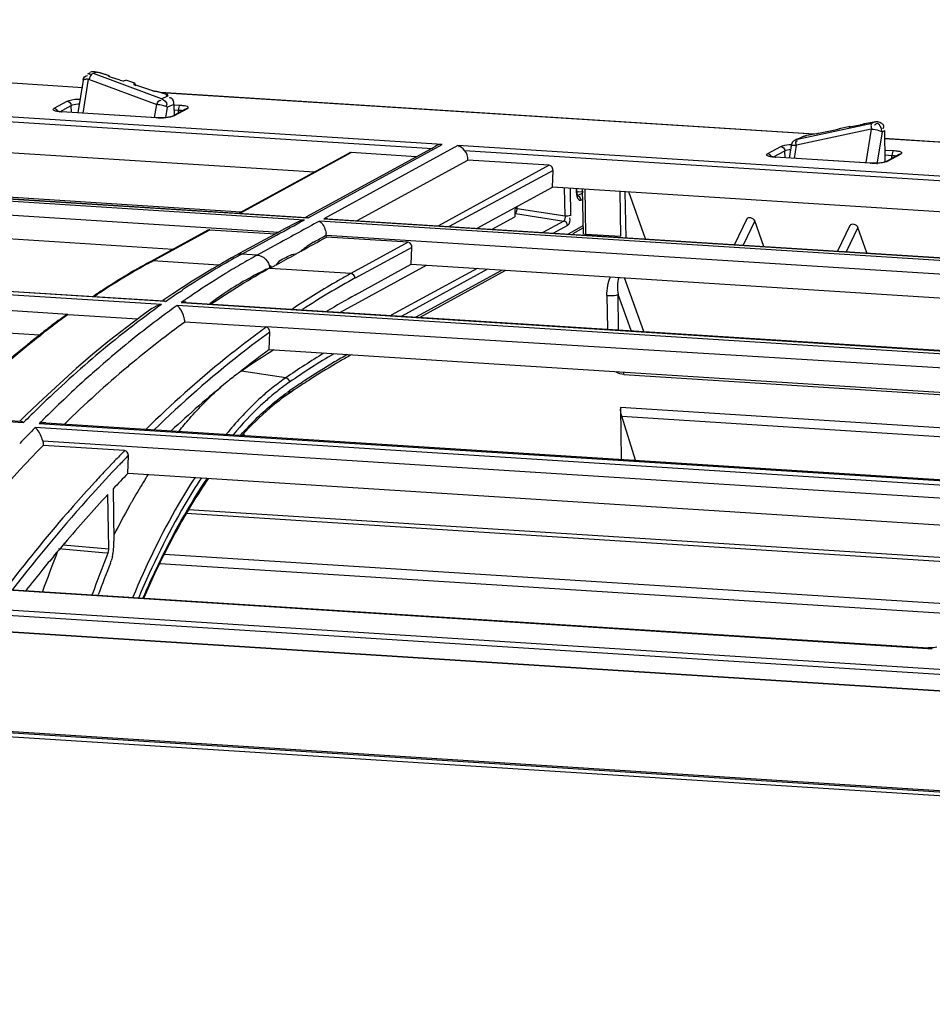
# Model space of a CAD drawing. Units: millimetres. Extents: x -1056 to 2611, y -200 to 1783.
# Drawn here: x -373 to -266, y 1535 to 1649 of the extents above; entities that cross this region are included whole.
import ezdxf

# ---------------------------------------------------------------- set-up
doc = ezdxf.new("R2010")
doc.units = ezdxf.units.MM
doc.header["$LTSCALE"] = 65.395
doc.layers.get('0').update_dxf_attribs({"linetype": 'CONTINUOUS'})

msp = doc.modelspace()

# ---------------------------------------------------------------- linework, layer by layer
for p, q in [((-489.6, 1649.39), (-365.41, 1641.5)), ((-692.4, 1648.74), (-339.14, 1626.29)), ((-692.09, 1648.76), (-339.33, 1626.35)), ((-413.41, 1644.55), (-365.41, 1641.5)), ((-364.8, 1643.07), (-364.49, 1643.22)), ((-363.84, 1643.26), (-364.16, 1643.11)), ((-356.22, 1640.17), (-364.16, 1643.11)), ((-363.82, 1643.26), (-363.9, 1643.28)), ((-362.43, 1642.88), (-363.55, 1643.24)), ((-363.42, 1643.25), (-362.33, 1642.89)), ((-362.43, 1642.87), (-362.43, 1642.88)), ((-361.04, 1642.34), (-362.18, 1642.71)), ((-443.01, 1641.91), (-324.64, 1634.39)), ((-323.51, 1634.84), (-442.83, 1642.42)), ((-365.35, 1642.33), (-365.96, 1638.53)), ((-365.34, 1638.49), (-364.72, 1642.44)), ((-364.72, 1642.44), (-356.78, 1639.5)), ((-360.52, 1642.29), (-360.39, 1642.34)), ((-359.32, 1641.99), (-360.39, 1642.34)), ((-359.43, 1641.93), (-359.32, 1641.99)), ((-359.43, 1641.93), (-359.43, 1641.77)), ((-359.22, 1641.77), (-359.32, 1641.99)), ((-357.24, 1641.09), (-359.21, 1641.74)), ((-355.65, 1640.66), (-356.77, 1641.02)), ((-356.64, 1641.03), (-355.56, 1640.67)), ((-356.33, 1640.93), (-280.16, 1636.09)), ((-356.3, 1640.92), (-280.2, 1636.08)), ((-356.22, 1640.17), (-355.49, 1640.52)), ((-355.65, 1640.65), (-355.65, 1640.66)), ((-355.62, 1640.52), (-355.62, 1640.68)), ((-355.4, 1640.48), (-355.49, 1640.52)), ((-708.6, 1639.02), (-355.97, 1616.61)), ((-368.74, 1639.06), (-367.22, 1639.9)), ((-368.07, 1638.67), (-366.74, 1639.4)), ((-366.7, 1638.58), (-366.74, 1639.4)), ((-357.02, 1637.99), (-356.78, 1639.5)), ((-355.7, 1637.97), (-355.51, 1639.18)), ((-354.78, 1639.52), (-355.51, 1639.18)), ((-354.79, 1639.47), (-354.08, 1639.43)), ((-354.78, 1639.52), (-354.76, 1638.13)), ((-353.23, 1639.01), (-354.75, 1638.17)), ((-355.74, 1616.53), (-709, 1638.98)), ((-442.54, 1638.25), (-338.41, 1631.64)), ((-356.8, 1637.94), (-367.89, 1638.64)), ((-356.54, 1637.94), (-356.76, 1637.95)), ((-355.73, 1637.96), (-355.92, 1637.95)), ((-353.45, 1638.96), (-354.98, 1638.12)), ((-354.77, 1638.9), (-354.26, 1638.86)), ((-354.26, 1638.52), (-354.26, 1638.86)), ((-353.46, 1638.96), (-353.45, 1638.96)), ((-282.1, 1635.46), (-273.4, 1637.34)), ((-277.18, 1636.7), (-277.06, 1636.76)), ((-277.06, 1636.76), (-275.99, 1636.98)), ((-275.88, 1636.93), (-274.76, 1637.15)), ((-274.3, 1637.28), (-273.18, 1637.5)), ((-273.08, 1637.5), (-273.4, 1637.34)), ((-273.18, 1637.5), (-273.18, 1637.5)), ((-282.3, 1635.4), (-281.57, 1635.75)), ((-273.51, 1636.64), (-282.21, 1634.76)), ((-281.57, 1635.74), (-281.47, 1635.79)), ((-281.56, 1635.72), (-281.37, 1635.81)), ((-281.01, 1635.92), (-279.9, 1636.14)), ((-279.9, 1636.14), (-279.9, 1636.14)), ((-279.65, 1636.16), (-277.7, 1636.56)), ((-273.51, 1636.64), (-274.13, 1632.75)), ((-272.24, 1636.32), (-272.84, 1632.54)), ((-272.24, 1636.32), (-271.93, 1636.47)), ((-271.99, 1635.57), (-147.63, 1627.67)), ((-271.99, 1635.56), (-147.63, 1627.65)), ((-271.87, 1632.84), (-271.93, 1636.47)), ((-339.36, 1626.4), (-324.34, 1634.61)), ((-339.14, 1626.29), (-323.51, 1634.84)), ((-321.69, 1634.73), (-337.32, 1626.18)), ((-201.9, 1627.12), (-321.69, 1634.73)), ((-285.57, 1633.78), (-284.05, 1634.61)), ((-282.85, 1634.65), (-283.07, 1633.27)), ((-282.46, 1633.23), (-282.21, 1634.76)), ((-334.37, 1633.85), (-347.17, 1626.84)), ((-347.05, 1626.84), (-334.13, 1633.9)), ((-326.53, 1633.42), (-334.13, 1633.9)), ((-320.9, 1634.16), (-202.07, 1626.61)), ((-284.9, 1633.39), (-283.57, 1634.11)), ((-273.63, 1632.65), (-284.72, 1633.36)), ((-283.53, 1633.3), (-283.57, 1634.11)), ((-271.9, 1634.2), (-270.91, 1634.14)), ((-271.89, 1633.63), (-271.09, 1633.58)), ((-270.28, 1633.67), (-271.81, 1632.84)), ((-270.06, 1633.72), (-271.58, 1632.89)), ((-271.09, 1633.23), (-271.09, 1633.58)), ((-270.28, 1633.67), (-270.28, 1633.67)), ((-339.6, 1626.03), (-453.2, 1633.25)), ((-346.95, 1626.97), (-438.19, 1632.76)), ((-333.43, 1625.97), (-320.52, 1633.03)), ((-311.03, 1632.43), (-323.95, 1625.37)), ((-311.03, 1632.43), (-320.52, 1633.03)), ((-273.37, 1632.65), (-273.59, 1632.66)), ((-271.81, 1632.84), (-271.81, 1632.84)), ((-356.22, 1616.19), (-601.25, 1631.76)), ((-453.74, 1631.71), (-342.54, 1624.64)), ((-310.59, 1631.81), (-322.69, 1625.29)), ((-310.66, 1629.87), (-310.59, 1631.81)), ((-319.43, 1625.08), (-310.66, 1629.87)), ((-206.49, 1623.25), (-310.66, 1629.87)), ((-458.52, 1629.23), (-354.85, 1622.65)), ((-309.19, 1626.51), (-309.26, 1629.78)), ((-308.6, 1629.74), (-308.55, 1626.51)), ((-307.74, 1629.31), (-307.82, 1629.28)), ((-307.03, 1629.27), (-307.74, 1629.31)), ((-307.03, 1629.28), (-307.68, 1629.32)), ((-307.17, 1629.12), (-307.68, 1628.92)), ((-307.05, 1624.38), (-307.14, 1629.65)), ((-306.75, 1624.41), (-306.83, 1629.63)), ((-302.82, 1629.38), (-302.74, 1624.16)), ((-302.08, 1623.98), (-302.17, 1629.33)), ((-299.82, 1623.84), (-301.74, 1629.31)), ((-314.77, 1627.37), (-314.78, 1627.63)), ((-307.12, 1628.43), (-307.33, 1628.35)), ((-317.67, 1624.97), (-315.05, 1626.4)), ((-315.06, 1627.31), (-315.05, 1626.4)), ((-315.06, 1626.75), (-314.98, 1626.79)), ((-314.98, 1626.79), (-309.33, 1625.92)), ((-314.77, 1627.37), (-309.19, 1626.51)), ((-340.52, 1625.73), (-341.87, 1625)), ((-225.6, 1618.78), (-337.82, 1625.92)), ((-337.32, 1626.18), (16.4, 1603.7)), ((-336.87, 1626.19), (16.35, 1603.75)), ((-309.33, 1625.92), (-311.76, 1624.59)), ((-308.89, 1625.41), (-310.53, 1624.52)), ((-308.37, 1624.68), (-307.07, 1625.4)), ((-287.99, 1626.16), (-289.44, 1623.18)), ((-287.07, 1625.93), (-288.44, 1623.11)), ((-286.02, 1622.96), (-287.07, 1625.93)), ((-275.98, 1625.4), (-277.42, 1622.41)), ((-725.55, 1624.88), (-372.29, 1602.44)), ((-725.01, 1624.97), (-372.6, 1602.58)), ((-350.81, 1624.86), (-357.47, 1621.22)), ((-357.43, 1621.16), (-350.58, 1624.91)), ((-350.58, 1624.91), (-342.94, 1624.42)), ((-345.24, 1622.95), (-342.82, 1624.27)), ((-343.5, 1624.12), (-344.31, 1623.68)), ((-341.87, 1625), (-343.5, 1624.12)), ((-337, 1624.05), (-337.02, 1624.29)), ((-337.02, 1624.29), (-226.14, 1617.25)), ((-308.87, 1624.41), (-308.37, 1624.68)), ((-308.25, 1624.47), (-307.07, 1625.12)), ((-306.75, 1624.41), (-302.74, 1624.16)), ((-275.06, 1625.17), (-276.44, 1622.35)), ((-274.01, 1622.2), (-275.06, 1625.17)), ((-346.85, 1622.07), (-345.24, 1622.95)), ((-344.31, 1623.68), (-345.93, 1622.8)), ((-342.65, 1623.27), (-345.06, 1621.95)), ((-338.5, 1623.45), (-338.3, 1623.56)), ((-327.47, 1623.44), (-337, 1624.05)), ((-327.47, 1623.44), (-334.14, 1619.8)), ((-347.55, 1621.92), (-348.07, 1621.63)), ((-346.74, 1622.36), (-347.55, 1621.92)), ((-345.06, 1621.95), (-346.85, 1622.07)), ((-345.93, 1622.8), (-346.74, 1622.36)), ((-339.95, 1622.42), (-340.64, 1622.03)), ((-327.03, 1622.82), (-333.66, 1619.28)), ((-327.11, 1620.88), (-327.03, 1622.82)), ((-367.14, 1615.04), (-468.45, 1621.77)), ((-357.43, 1621.16), (-357.24, 1621.27)), ((-349.57, 1620.78), (-357.24, 1621.27)), ((-349.21, 1620.99), (-350.36, 1620.32)), ((-348.07, 1621.63), (-349.21, 1620.99)), ((-343.43, 1620.5), (-343.05, 1620.71)), ((-343.05, 1620.71), (-342.96, 1620.76)), ((-342.96, 1620.76), (-342.83, 1620.83)), ((-342.07, 1621.5), (-342.17, 1621.45)), ((-335.35, 1615.3), (-325.35, 1620.77)), ((-333.61, 1617.33), (-327.11, 1620.88)), ((-327.11, 1620.88), (-222.2, 1614.22)), ((-343.43, 1620.5), (-343.61, 1620.4)), ((-334.14, 1619.8), (-343.61, 1620.4)), ((-319.44, 1620.4), (-329.44, 1614.93)), ((-318.21, 1620.32), (-328.21, 1614.85)), ((-326.56, 1614.74), (-316.55, 1620.21)), ((-326.09, 1614.71), (-316.09, 1620.18)), ((-370.45, 1612.63), (-475.1, 1619.28)), ((-352.64, 1618.91), (-353.78, 1618.18)), ((-300, 1613.05), (-302.25, 1619.3)), ((-364.06, 1617.12), (-363.67, 1617.39)), ((-364.06, 1617.13), (-363.67, 1617.39)), ((-354.92, 1617.42), (-356.06, 1616.64)), ((-353.78, 1618.18), (-354.92, 1617.42)), ((-354.14, 1617.62), (-353.77, 1617.88)), ((-354.14, 1617.63), (-353.77, 1617.88)), ((-304.32, 1617.24), (-304.26, 1613.32)), ((-302.95, 1613.24), (-303.01, 1617.37)), ((-301.5, 1613.15), (-303.01, 1617.37)), ((-0.68, 1593.6), (-354.4, 1616.07)), ((-354.34, 1616.02), (-354.4, 1616.07)), ((-353.52, 1616.69), (-353.92, 1616.42)), ((-353.52, 1616.69), (-353.92, 1616.42)), ((-353.92, 1616.42), (-0.19, 1593.94)), ((-353.35, 1616.44), (-0.25, 1594.01)), ((-359.03, 1614.49), (-367.12, 1615)), ((-344.02, 1613.54), (-353.5, 1614.14)), ((-360.31, 1613.53), (-362.27, 1611.99)), ((-240.84, 1607.31), (-344.03, 1613.57)), ((-343.67, 1610.93), (-343.59, 1612.98)), ((-343.67, 1610.93), (-237.45, 1604.18)), ((-347.26, 1608.21), (-346.93, 1608.47)), ((-347.26, 1608.21), (-346.93, 1608.47)), ((-341.74, 1607.65), (-346.89, 1608.44)), ((-302.32, 1608.02), (-255.27, 1605.03)), ((-340.71, 1606.27), (-341.43, 1605.78)), ((-341.13, 1605.99), (-341.43, 1605.78)), ((-340.71, 1606.27), (-341.13, 1605.99)), ((-762.84, 1604.69), (128.84, 1548.04)), ((124.32, 1548.88), (-757.93, 1604.94)), ((-370.02, 1605.21), (-371.95, 1603.36)), ((-302.74, 1604.19), (-302.64, 1598.13)), ((-242.08, 1600.34), (-302.74, 1604.19)), ((-371.95, 1603.36), (-372.73, 1602.59)), ((-370.47, 1602.32), (-124.99, 1586.72)), ((-369.69, 1602.39), (-16.81, 1579.97)), ((-300.96, 1598.03), (-302.59, 1603.16)), ((-302.59, 1603.16), (-243.16, 1599.38)), ((-17.22, 1579.37), (-370.94, 1601.84)), ((-346.59, 1600.93), (-346.6, 1601.15)), ((-370.07, 1600.3), (-251.97, 1592.8)), ((-360.52, 1599.16), (-370.01, 1599.76)), ((-360.16, 1596.48), (-360.08, 1598.6)), ((-253.01, 1589.67), (-360.16, 1596.48)), ((-361.86, 1594.7), (-361.76, 1588.61)), ((-362.38, 1587.71), (-362.48, 1594.03)), ((-256.28, 1586.12), (-353.06, 1592.27)), ((116.54, 1534.62), (-769.24, 1590.9)), ((117.3, 1535.03), (-768.48, 1591.31)), ((-768.4, 1591.5), (117.46, 1535.22)), ((-367.15, 1591.94), (-367.24, 1591.84)), ((-367.15, 1591.94), (-367.24, 1591.84)), ((-256.7, 1585.68), (-353.33, 1591.82)), ((-363.1, 1587.24), (-368.21, 1587.7)), ((-367.68, 1588.18), (-362.38, 1587.71)), ((-362.46, 1587.19), (-363.1, 1587.24)), ((-362.46, 1587.19), (-363.1, 1587.24)), ((-260.9, 1581.02), (-355.93, 1587.05)), ((-356.42, 1586.01), (-261.73, 1580)), ((-386.51, 1583.71), (-266.92, 1576.11)), ((-386.01, 1583.74), (-266.82, 1576.17)), ((-378.79, 1578.35), (-37.34, 1556.66)), ((-37.76, 1556.66), (-378.48, 1578.31))]:
    msp.add_line(p, q)
for points in [[(-363.9, 1643.28), (-363.92, 1643.28), (-363.94, 1643.28), (-363.95, 1643.29), (-363.97, 1643.29), (-363.99, 1643.29), (-364.01, 1643.29)], [(-363.55, 1643.24), (-363.58, 1643.24), (-363.61, 1643.24), (-363.63, 1643.24), (-363.66, 1643.24), (-363.68, 1643.24), (-363.71, 1643.25), (-363.75, 1643.25), (-363.79, 1643.26), (-363.84, 1643.26)], [(-363.49, 1643.25), (-363.46, 1643.25), (-363.43, 1643.25), (-363.42, 1643.25)], [(-362.18, 1642.71), (-362.23, 1642.73), (-362.27, 1642.74), (-362.31, 1642.76), (-362.35, 1642.78), (-362.38, 1642.8), (-362.4, 1642.82), (-362.42, 1642.84), (-362.42, 1642.86), (-362.43, 1642.87)], [(-362.42, 1642.87), (-362.42, 1642.88), (-362.42, 1642.88), (-362.42, 1642.88), (-362.42, 1642.89), (-362.41, 1642.89), (-362.41, 1642.89), (-362.41, 1642.89), (-362.4, 1642.89), (-362.4, 1642.89)], [(-356.77, 1641.02), (-356.82, 1641.02), (-356.87, 1641.02), (-356.92, 1641.02), (-356.97, 1641.03), (-357.02, 1641.04), (-357.08, 1641.05), (-357.13, 1641.06), (-357.18, 1641.07), (-357.24, 1641.09)], [(-356.72, 1641.03), (-356.69, 1641.04), (-356.66, 1641.03), (-356.64, 1641.03)], [(-355.49, 1640.52), (-355.53, 1640.54), (-355.56, 1640.55), (-355.58, 1640.57), (-355.6, 1640.58), (-355.62, 1640.6), (-355.63, 1640.61), (-355.64, 1640.63), (-355.65, 1640.64), (-355.65, 1640.65)], [(-355.48, 1640.62), (-355.5, 1640.64), (-355.52, 1640.66), (-355.55, 1640.67), (-355.56, 1640.67)], [(-356.76, 1637.95), (-367.89, 1638.66), (-368.02, 1638.67), (-368.14, 1638.68), (-368.24, 1638.69), (-368.33, 1638.71), (-368.41, 1638.73), (-368.46, 1638.74), (-368.48, 1638.75)], [(-355.92, 1637.95), (-356.12, 1637.94), (-356.33, 1637.94), (-356.54, 1637.94)], [(-354.99, 1638.12), (-354.99, 1638.12), (-355.02, 1638.11), (-355.08, 1638.08), (-355.16, 1638.06), (-355.27, 1638.03), (-355.41, 1638.01), (-355.56, 1637.98), (-355.73, 1637.96)], [(-274.76, 1637.15), (-274.7, 1637.16), (-274.65, 1637.18), (-274.6, 1637.19), (-274.54, 1637.2), (-274.49, 1637.22), (-274.44, 1637.23), (-274.39, 1637.25), (-274.34, 1637.26), (-274.29, 1637.28)], [(-274.29, 1637.28), (-274.28, 1637.28), (-274.27, 1637.29), (-274.26, 1637.29), (-274.26, 1637.29), (-274.25, 1637.29), (-274.25, 1637.29), (-274.24, 1637.29)], [(-273.18, 1637.5), (-273.18, 1637.5), (-273.18, 1637.5), (-273.18, 1637.49), (-273.17, 1637.49), (-273.16, 1637.49), (-273.15, 1637.49), (-273.13, 1637.49), (-273.11, 1637.49), (-273.08, 1637.5)], [(-273.09, 1637.5), (-273.07, 1637.5), (-273.06, 1637.5), (-273.04, 1637.5), (-273.02, 1637.5), (-273.01, 1637.5), (-272.99, 1637.51), (-272.97, 1637.51), (-272.95, 1637.51), (-272.94, 1637.51)], [(-281.47, 1635.79), (-281.46, 1635.79), (-281.45, 1635.79), (-281.44, 1635.8), (-281.43, 1635.8), (-281.42, 1635.8), (-281.41, 1635.8), (-281.4, 1635.81), (-281.38, 1635.81), (-281.33, 1635.82)], [(-281.33, 1635.82), (-281.28, 1635.83), (-281.24, 1635.84), (-281.2, 1635.86)], [(-281.2, 1635.86), (-281.17, 1635.87), (-281.13, 1635.88), (-281.09, 1635.89), (-281.05, 1635.9), (-281.01, 1635.92)], [(-279.9, 1636.14), (-279.9, 1636.13), (-279.89, 1636.13), (-279.87, 1636.13), (-279.85, 1636.13), (-279.82, 1636.13), (-279.79, 1636.14)], [(-279.79, 1636.14), (-279.75, 1636.14), (-279.7, 1636.15), (-279.65, 1636.16)], [(-273.59, 1632.66), (-284.72, 1633.37), (-284.85, 1633.38), (-284.96, 1633.39), (-285.07, 1633.41), (-285.16, 1633.43), (-285.24, 1633.44), (-285.29, 1633.46), (-285.31, 1633.46)], [(-272.56, 1632.68), (-272.75, 1632.67), (-272.95, 1632.65), (-273.16, 1632.65), (-273.37, 1632.65)], [(-271.81, 1632.84), (-271.82, 1632.83), (-271.85, 1632.82), (-271.9, 1632.8), (-271.99, 1632.77), (-272.1, 1632.75), (-272.23, 1632.72), (-272.39, 1632.7), (-272.56, 1632.68)], [(-343.6, 1620.46), (-343.59, 1620.53), (-343.57, 1620.58), (-343.55, 1620.63), (-343.54, 1620.67), (-343.52, 1620.69), (-343.5, 1620.69), (-343.47, 1620.66), (-343.44, 1620.6), (-343.41, 1620.51)], [(-350.36, 1620.32), (-351.5, 1619.63), (-352.64, 1618.91)], [(-357.35, 1615.73), (-358.36, 1615), (-360.31, 1613.53)], [(-353.52, 1614.2), (-353.52, 1614.25), (-353.52, 1614.3), (-353.52, 1614.33), (-353.52, 1614.36), (-353.53, 1614.38), (-353.53, 1614.41), (-353.54, 1614.43), (-353.54, 1614.46), (-353.54, 1614.48)], [(-362.27, 1611.99), (-364.21, 1610.39), (-366.16, 1608.73)], [(-366.16, 1608.73), (-368.09, 1607), (-370.02, 1605.21)], [(-370.07, 1600.3), (-370.05, 1600.25), (-370.04, 1600.19), (-370.03, 1600.13), (-370.02, 1600.07), (-370.01, 1600.01), (-370.01, 1599.95), (-370.01, 1599.89), (-370.01, 1599.83), (-370.01, 1599.76)], [(-362.46, 1587.19), (-362.45, 1587.23), (-362.43, 1587.29), (-362.42, 1587.34), (-362.4, 1587.4), (-362.39, 1587.46), (-362.39, 1587.52), (-362.38, 1587.58), (-362.38, 1587.64), (-362.38, 1587.71)], [(-265.87, 1576.23), (-266.05, 1576.2), (-266.23, 1576.18), (-266.41, 1576.17), (-266.59, 1576.16), (-266.77, 1576.17), (-266.82, 1576.17)]]:
    msp.add_lwpolyline(points)
for centre, radius, start, end in [((-337.03, 1623.62), 2.57, 86.3674, 96.5442), ((-339.8, 1623.98), 2.8, 6.38, 10.1996), ((-836.98, 2525.15), 1030.52, 298.83652, 299.02391), ((-333.41, 1614.58), 10.22, 119.8559, 129.7204), ((-305.85, 1547.06), 85.49, 118.672, 119.1188), ((-303.38, 1545.78), 86.83, 118.6747, 120.1712), ((-836.88, 2522.56), 1028.21, 298.71811, 298.85708), ((-315.3, 1544.62), 87.37, 118.829, 120.768), ((-315.84, 1545.11), 86.74, 118.675, 120.076), ((-304.52, 1544.69), 88.21, 119.1259, 120.91), ((-301.51, 1542.56), 90.55, 120.1712, 121.6263), ((-312.19, 1539.42), 93.43, 120.7772, 123.4368), ((-313.21, 1540.6), 91.97, 120.0894, 122.7846), ((-301.32, 1539.39), 94.41, 120.9229, 123.7539), ((-298.34, 1537.46), 96.55, 121.6414, 124.4298), ((-293.22, 1544.98), 85.28, 118.6711, 119.1664), ((-289.38, 1538.39), 92.91, 120.1051, 123.7261), ((-290.25, 1540.07), 90.33, 118.7215, 123.2741), ((-292.41, 1543.53), 86.94, 119.1677, 120.0739), ((-310.53, 1536.4), 96.95, 122.769, 123.6162), ((-297.6, 1533.79), 101.12, 123.9986, 125.0931), ((-291.75, 1540.84), 87.19, 118.6856, 121.2188), ((-293.4, 1527.91), 108.35, 125.4334, 127.8034), ((-291.52, 1527.68), 108.48, 125.4255, 127.7932), ((-353.51, 1613.88), 2.57, 86.4515, 99.1229), ((-295.59, 1533.39), 101.47, 124.4104, 124.8121), ((-304.52, 1527.76), 107.48, 125.8157, 126.9161), ((-304.21, 1527.79), 107.54, 125.8046, 126.9105), ((-301.97, 1524.81), 111.27, 126.9098, 127.8822), ((-287.57, 1522.86), 112.6, 125.8416, 129.7448), ((-302.25, 1524.73), 111.26, 126.915, 127.8062), ((-287.68, 1520.52), 117.7, 127.8028, 130.0451), ((-284.23, 1518.35), 120.32, 127.8117, 131.1256), ((-281.1, 1526.32), 107.54, 125.8046, 126.9105), ((-281.15, 1512.75), 127.85, 130.0444, 132.1663), ((-279.65, 1522.73), 108.98, 125.9716, 128.1235), ((-293.66, 1531.13), 93.86, 121.8064, 123.9055), ((-288.48, 1530.26), 93.94, 121.3058, 124.537), ((-288.52, 1530.49), 93.07, 120.7677, 124.5463), ((-292.08, 1535.42), 86.14, 119.5553, 120.6952), ((-293.25, 1536.69), 84.21, 119.027, 120.0295), ((-281.9, 1515.89), 121.59, 129.7002, 130.0652), ((-289.59, 1531.28), 90.97, 120.7089, 123.2871), ((-290.96, 1532.78), 88.74, 120.0442, 122.6557), ((-274.19, 1506.94), 133.4, 130.127, 134.395), ((-277.45, 1510.48), 130.7, 131.0952, 132.1404), ((-275.49, 1517.4), 115.75, 128.3192, 129.148), ((-291.41, 1527.76), 97.91, 123.8953, 124.5114), ((-273.8, 1504.63), 138.8, 132.1656, 134.1748), ((-270.39, 1502.75), 141.17, 132.1627, 134.8999), ((-268.41, 1508.87), 126.84, 129.1964, 133.1092), ((-325.69, 1584.52), 28.15, 126.5358, 130.4885), ((-327.43, 1586.84), 25.25, 124.5219, 126.4977), ((-327.04, 1586.41), 25.17, 124.5232, 126.6052), ((-287.5, 1527.38), 95.16, 123.2725, 123.9951), ((-287.12, 1527.47), 95.51, 123.2716, 123.8956), ((-288.6, 1529.05), 93.15, 122.6401, 123.2721), ((-325.28, 1584.08), 28.08, 126.6406, 130.5348), ((-327.45, 1586.09), 24.36, 124.5125, 125.368), ((-286.07, 1525.9), 97.4, 123.8956, 124.5114), ((-267.72, 1498.34), 147.55, 134.1644, 135.129), ((-264.15, 1496.4), 150.07, 134.8746, 135.107), ((-369.85, 1599.94), 2.46, 86.2613, 104.5472), ((-260, 1492.31), 155.9, 135.3644, 136.3211), ((-248.81, 1490.1), 156.12, 135.6875, 136.3032), ((-246.58, 1487.97), 159.21, 136.3021, 136.5638), ((-248.35, 1489.66), 156.05, 135.7229, 136.3036), ((-244.25, 1485.77), 162.41, 136.565, 137.1879), ((-237.16, 1479.27), 172.03, 137.5192, 138.7581), ((-241.67, 1483.37), 165.93, 137.1868, 137.5137), ((-247.22, 1486.91), 157.35, 135.8673, 136.7634), ((-294.37, 1556.05), 75.15, 148.3931, 150.2355), ((-299.16, 1558.99), 69.53, 147.4375, 148.3813), ((-235.91, 1476.46), 172.75, 137.1092, 139.6312), ((-290.45, 1553.79), 79.67, 150.2201, 150.4851), ((-232.43, 1475.09), 178.34, 138.7526, 139.0644), ((-283.27, 1549.81), 87.88, 150.7848, 153.2438), ((-289.37, 1553.17), 80.92, 150.4852, 150.7549), ((-219.38, 1464), 195.47, 139.1525, 142.491), ((-369.33, 1588.48), 7.57, 347.2917, 0.8627), ((-229, 1532.12), 149.9, 158.3506, 160.2652), ((-225.99, 1467.92), 185.85, 139.6082, 140.2087), ((-221.81, 1464.44), 191.28, 140.2087, 140.7977), ((-225.38, 1532.21), 147.7, 158.1462, 160.1469), ((-366.12, 1587.62), 4.24, 338.3768, 341.8367), ((-216.18, 1459.86), 198.54, 140.7998, 141.7194), ((-228.08, 1532.44), 144.41, 158.207, 159.7856)]:
    msp.add_arc(centre, radius, start, end)
for centre, major_axis, ratio, start_param, end_param in [((-360.89, 1642.41), (0.401, -0.092), 0.270664, -1.899282, -0.357482), ((-359.05, 1641.81), (0.401, -0.092), 0.270664, 2.842103, 4.383904), ((-275.73, 1637), (0.398, 0.098), 0.092169, 2.754695, 4.296495), ((-277.55, 1636.63), (0.398, 0.098), 0.092169, -1.98669, -0.44489), ((-321.9, 1633.12), (-0.14, 1.51), 0.911732, 4.57056, 5.376812), ((-287.53, 1625.96), (0.463, -0.191), 0.616084, 0.503502, 3.104721), ((-275.52, 1625.2), (0.463, -0.191), 0.616084, 0.503502, 3.104721)]:
    msp.add_ellipse(centre, major_axis=major_axis, ratio=ratio, start_param=start_param, end_param=end_param)
for points in [[(-365.36, 1642.33), (-365.34, 1642.58), (-365.08, 1642.92), (-364.84, 1642.87)], [(-356.78, 1639.5), (-356.69, 1639.71), (-356.43, 1640.19), (-356.32, 1639.99)], [(-356.22, 1640.17), (-355.93, 1640.08), (-355.53, 1639.78), (-355.62, 1639.49)], [(-354.78, 1639.52), (-354.79, 1639.78), (-354.84, 1640.13), (-355.07, 1640.24)], [(-367.22, 1639.9), (-366.99, 1639.88), (-366.76, 1639.62), (-366.74, 1639.4)], [(-355.99, 1637.93), (-356.26, 1637.92), (-356.53, 1637.92), (-356.8, 1637.94)], [(-272.24, 1636.32), (-272.25, 1636.7), (-272.56, 1637.41), (-272.91, 1637.26)], [(-273.28, 1636.62), (-272.98, 1636.58), (-272.67, 1636.52), (-272.39, 1636.4)], [(-323.51, 1634.84), (-323.79, 1634.83), (-324.13, 1634.81), (-324.34, 1634.61)], [(-320.9, 1634.16), (-321.08, 1634.36), (-321.41, 1634.74), (-321.6, 1634.56)], [(-284.05, 1634.61), (-283.82, 1634.6), (-283.59, 1634.34), (-283.57, 1634.11)], [(-283.57, 1634.11), (-283.38, 1634.22), (-283.14, 1634.25), (-282.91, 1634.27)], [(-310.59, 1631.76), (-310.54, 1632.02), (-310.76, 1632.41), (-311.03, 1632.43)], [(-272.82, 1632.65), (-273.09, 1632.64), (-273.36, 1632.64), (-273.63, 1632.65)], [(-307.33, 1628.35), (-307.33, 1628.58), (-307.56, 1628.86), (-307.8, 1628.87)], [(-308.54, 1626.57), (-308.74, 1626.47), (-308.99, 1626.49), (-309.21, 1626.51)], [(-342.82, 1624.27), (-341.75, 1624.86), (-340.68, 1625.45), (-339.6, 1626.03)], [(-337.82, 1625.92), (-339.42, 1625.02), (-341.04, 1624.16), (-342.65, 1623.27)], [(-339.54, 1626.03), (-339.88, 1625.99), (-340.22, 1625.89), (-340.52, 1625.73)], [(-308.89, 1625.41), (-308.9, 1625.64), (-309.11, 1625.89), (-309.33, 1625.92)], [(-308.89, 1625.41), (-308.62, 1625.58), (-308.52, 1626.02), (-308.63, 1626.31)], [(-338.3, 1623.56), (-337.89, 1623.83), (-337.42, 1624.01), (-337.02, 1624.29)], [(-327.04, 1622.77), (-326.98, 1623.03), (-327.21, 1623.42), (-327.47, 1623.44)], [(-346.87, 1622.07), (-347.1, 1622.08), (-347.35, 1622.03), (-347.55, 1621.92)], [(-345.05, 1621.95), (-344.37, 1621.91), (-343.68, 1621.19), (-343.61, 1620.51)], [(-342.07, 1621.5), (-341.62, 1621.75), (-341.15, 1622.02), (-340.64, 1622.09)], [(-342.17, 1621.45), (-342.45, 1621.32), (-342.68, 1621.08), (-342.87, 1620.83)], [(-350.43, 1616.26), (-348.21, 1617.75), (-345.95, 1619.18), (-343.6, 1620.46)], [(-333.66, 1619.28), (-333.67, 1619.51), (-333.9, 1619.78), (-334.14, 1619.8)], [(-304.32, 1617.24), (-304.28, 1617.98), (-304.22, 1618.75), (-303.88, 1619.41)], [(-302.93, 1619.35), (-303.15, 1618.72), (-303.1, 1618.02), (-303.01, 1617.37)], [(-357.35, 1615.73), (-357.02, 1615.97), (-356.62, 1616.14), (-356.22, 1616.19)], [(-343.59, 1612.98), (-343.58, 1613.23), (-343.79, 1613.55), (-344.03, 1613.57)], [(-302.32, 1608.02), (-302.66, 1608.04), (-303, 1608.17), (-303.28, 1608.36)], [(-341.74, 1607.65), (-341.52, 1607.61), (-341.31, 1607.37), (-341.3, 1607.14)], [(-341.43, 1605.78), (-342.18, 1605.27), (-342.89, 1604.71), (-343.58, 1604.12)], [(-343.46, 1604.46), (-342.85, 1604.98), (-342.21, 1605.49), (-341.55, 1605.95)], [(-346.97, 1600.99), (-345.88, 1602.22), (-344.71, 1603.39), (-343.46, 1604.46)], [(-343.58, 1604.12), (-344.72, 1603.15), (-345.79, 1602.09), (-346.8, 1600.98)], [(-302.59, 1603.16), (-302.69, 1603.47), (-302.75, 1603.82), (-302.69, 1604.15)], [(-370.07, 1600.3), (-370.19, 1600.77), (-370.4, 1601.24), (-370.71, 1601.61)], [(-360.08, 1598.6), (-360.07, 1598.84), (-360.28, 1599.15), (-360.52, 1599.16)]]:
    msp.add_open_spline(points, degree=3)
for points, knots in [([(-364.8, 1643.12), (-364.76, 1643.13), (-364.64, 1643.1), (-364.56, 1643.02), (-364.51, 1642.97)], [0, 0, 0, 0, 0.427253, 1, 1, 1, 1]), ([(-364.5, 1642.85), (-364.53, 1642.8), (-364.58, 1642.69), (-364.61, 1642.57), (-364.62, 1642.5)], [0, 0, 0, 0, 0.457072, 1, 1, 1, 1]), ([(-364.01, 1643.31), (-364.09, 1643.33), (-364.26, 1643.32), (-364.42, 1643.29), (-364.51, 1643.26)], [0, 0, 0, 0, 0.482229, 1, 1, 1, 1]), ([(-364.51, 1642.97), (-364.5, 1642.96), (-364.48, 1642.93), (-364.46, 1642.9), (-364.44, 1642.89)], [0, 0, 0, 0, 0.479875, 1, 1, 1, 1]), ([(-364.16, 1643.11), (-364.22, 1643.09), (-364.35, 1643.03), (-364.45, 1642.92), (-364.5, 1642.85)], [0, 0, 0, 0, 0.435769, 1, 1, 1, 1]), ([(-365.11, 1642.43), (-365.17, 1642.43), (-365.25, 1642.42), (-365.35, 1642.36), (-365.35, 1642.33)], [0, 0, 0, 0, 0.655741, 1, 1, 1, 1]), ([(-364.93, 1642.44), (-364.96, 1642.44), (-365.02, 1642.44), (-365.08, 1642.44), (-365.11, 1642.43)], [0, 0, 0, 0, 0.524601, 1, 1, 1, 1]), ([(-364.72, 1642.44), (-364.75, 1642.44), (-364.82, 1642.44), (-364.89, 1642.44), (-364.93, 1642.44)], [0, 0, 0, 0, 0.513969, 1, 1, 1, 1]), ([(-355.07, 1640.24), (-355.11, 1640.26), (-355.19, 1640.28), (-355.28, 1640.26), (-355.33, 1640.25)], [0, 0, 0, 0, 0.454066, 1, 1, 1, 1]), ([(-367.89, 1638.64), (-368.06, 1638.65), (-368.36, 1638.7), (-368.68, 1638.74), (-368.93, 1638.93), (-368.8, 1639.03), (-368.74, 1639.06)], [0, 0, 0, 0, 0.419609, 0.713182, 0.853214, 1, 1, 1, 1]), ([(-368.74, 1639.06), (-368.65, 1639.06), (-368.47, 1638.95), (-368.35, 1638.8), (-368.31, 1638.7)], [0, 0, 0, 0, 0.477055, 1, 1, 1, 1]), ([(-367.22, 1639.9), (-367.14, 1639.94), (-366.65, 1640.1), (-366.13, 1640.14), (-365.7, 1640.14)], [0, 0, 0, 0, 0.169168, 1, 1, 1, 1]), ([(-366.74, 1639.4), (-366.7, 1639.42), (-366.39, 1639.54), (-366.06, 1639.57), (-365.79, 1639.57)], [0, 0, 0, 0, 0.168545, 1, 1, 1, 1]), ([(-356.55, 1639.48), (-356.59, 1639.48), (-356.67, 1639.49), (-356.74, 1639.5), (-356.78, 1639.5)], [0, 0, 0, 0, 0.510699, 1, 1, 1, 1]), ([(-355.96, 1639.36), (-356.05, 1639.39), (-356.25, 1639.43), (-356.45, 1639.47), (-356.55, 1639.48)], [0, 0, 0, 0, 0.489573, 1, 1, 1, 1]), ([(-355.51, 1639.18), (-355.56, 1639.22), (-355.71, 1639.29), (-355.87, 1639.34), (-355.96, 1639.36)], [0, 0, 0, 0, 0.413066, 1, 1, 1, 1]), ([(-355.65, 1639.41), (-355.66, 1639.4), (-355.67, 1639.38), (-355.69, 1639.35), (-355.7, 1639.34)], [0, 0, 0, 0, 0.485184, 1, 1, 1, 1]), ([(-355.62, 1639.49), (-355.62, 1639.48), (-355.63, 1639.45), (-355.65, 1639.42), (-355.65, 1639.41)], [0, 0, 0, 0, 0.484558, 1, 1, 1, 1]), ([(-354.08, 1639.43), (-354.15, 1639.39), (-354.22, 1639.17), (-354.26, 1638.98), (-354.26, 1638.86)], [0, 0, 0, 0, 0.411811, 1, 1, 1, 1]), ([(-354.08, 1639.43), (-354.01, 1639.42), (-353.88, 1639.41), (-353.76, 1639.4), (-353.7, 1639.39)], [0, 0, 0, 0, 0.517433, 1, 1, 1, 1]), ([(-353.7, 1639.39), (-353.51, 1639.36), (-353.07, 1639.42), (-353.16, 1639.04), (-353.23, 1639.01)], [0, 0, 0, 0, 0.71189, 1, 1, 1, 1]), ([(-353.23, 1639.01), (-353.26, 1639.01), (-353.34, 1639), (-353.41, 1638.97), (-353.44, 1638.94)], [0, 0, 0, 0, 0.487567, 1, 1, 1, 1]), ([(-367.89, 1638.64), (-367.89, 1638.65), (-367.87, 1638.65), (-367.86, 1638.65), (-367.85, 1638.65)], [0, 0, 0, 0, 0.508009, 1, 1, 1, 1]), ([(-356.8, 1637.94), (-356.8, 1637.94), (-356.78, 1637.95), (-356.77, 1637.94), (-356.76, 1637.94)], [0, 0, 0, 0, 0.507998, 1, 1, 1, 1]), ([(-354.75, 1638.17), (-354.82, 1638.14), (-355.21, 1637.99), (-355.64, 1637.95), (-355.99, 1637.93)], [0, 0, 0, 0, 0.171718, 1, 1, 1, 1]), ([(-354.75, 1638.17), (-354.79, 1638.17), (-354.87, 1638.16), (-354.94, 1638.13), (-354.97, 1638.11)], [0, 0, 0, 0, 0.487567, 1, 1, 1, 1]), ([(-354.26, 1638.86), (-354.2, 1638.86), (-354.09, 1638.85), (-353.98, 1638.84), (-353.93, 1638.83)], [0, 0, 0, 0, 0.522495, 1, 1, 1, 1]), ([(-353.93, 1638.83), (-353.9, 1638.82), (-353.84, 1638.81), (-353.78, 1638.8), (-353.76, 1638.79)], [0, 0, 0, 0, 0.533577, 1, 1, 1, 1]), ([(-273.4, 1637.34), (-273.47, 1637.31), (-273.58, 1637.08), (-273.52, 1636.85), (-273.47, 1636.71)], [0, 0, 0, 0, 0.320555, 1, 1, 1, 1]), ([(-273.04, 1637.16), (-273.05, 1637.15), (-273.08, 1637.12), (-273.1, 1637.1), (-273.11, 1637.08)], [0, 0, 0, 0, 0.479434, 1, 1, 1, 1]), ([(-272.91, 1637.26), (-272.93, 1637.25), (-272.98, 1637.22), (-273.02, 1637.18), (-273.04, 1637.16)], [0, 0, 0, 0, 0.462859, 1, 1, 1, 1]), ([(-272.94, 1637.53), (-272.88, 1637.53), (-272.75, 1637.51), (-272.62, 1637.48), (-272.56, 1637.46)], [0, 0, 0, 0, 0.473162, 1, 1, 1, 1]), ([(-272.56, 1637.46), (-272.53, 1637.45), (-272.47, 1637.42), (-272.42, 1637.4), (-272.39, 1637.38)], [0, 0, 0, 0, 0.501526, 1, 1, 1, 1]), ([(-272.39, 1637.38), (-272.33, 1637.35), (-272.23, 1637.28), (-272.14, 1637.19), (-272.11, 1637.13)], [0, 0, 0, 0, 0.522084, 1, 1, 1, 1]), ([(-272.12, 1636.76), (-272.13, 1636.74), (-272.15, 1636.72), (-272.16, 1636.69), (-272.17, 1636.68)], [0, 0, 0, 0, 0.483568, 1, 1, 1, 1]), ([(-272.08, 1636.85), (-272.09, 1636.83), (-272.1, 1636.8), (-272.11, 1636.77), (-272.12, 1636.76)], [0, 0, 0, 0, 0.483241, 1, 1, 1, 1]), ([(-272.11, 1637.13), (-272.09, 1637.09), (-272.06, 1637), (-272.07, 1636.9), (-272.08, 1636.85)], [0, 0, 0, 0, 0.483543, 1, 1, 1, 1]), ([(-273.51, 1636.64), (-273.48, 1636.64), (-273.4, 1636.63), (-273.32, 1636.62), (-273.28, 1636.62)], [0, 0, 0, 0, 0.4893, 1, 1, 1, 1]), ([(-272.39, 1636.4), (-272.36, 1636.39), (-272.31, 1636.36), (-272.26, 1636.33), (-272.24, 1636.32)], [0, 0, 0, 0, 0.555671, 1, 1, 1, 1]), ([(-284.05, 1634.61), (-283.98, 1634.65), (-283.58, 1634.79), (-283.15, 1634.83), (-282.8, 1634.85)], [0, 0, 0, 0, 0.171553, 1, 1, 1, 1]), ([(-282.85, 1634.65), (-282.84, 1634.72), (-282.55, 1634.78), (-282.36, 1634.77), (-282.21, 1634.76)], [0, 0, 0, 0, 0.316488, 1, 1, 1, 1]), ([(-282.61, 1635.19), (-282.68, 1635.13), (-282.81, 1634.99), (-282.8, 1634.78), (-282.76, 1634.7)], [0, 0, 0, 0, 0.50403, 1, 1, 1, 1]), ([(-282.3, 1635.4), (-282.35, 1635.37), (-282.46, 1635.31), (-282.57, 1635.24), (-282.61, 1635.19)], [0, 0, 0, 0, 0.489513, 1, 1, 1, 1]), ([(-282.21, 1634.76), (-282.23, 1634.91), (-282.39, 1635.1), (-282.13, 1635.32), (-282.1, 1635.28)], [0, 0, 0, 0, 0.752525, 1, 1, 1, 1]), ([(-282.1, 1635.46), (-282.14, 1635.46), (-282.2, 1635.44), (-282.27, 1635.42), (-282.3, 1635.41)], [0, 0, 0, 0, 0.484416, 1, 1, 1, 1]), ([(-334.13, 1633.9), (-334.17, 1633.9), (-334.25, 1633.89), (-334.32, 1633.86), (-334.36, 1633.83)], [0, 0, 0, 0, 0.48294, 1, 1, 1, 1]), ([(-284.72, 1633.36), (-284.89, 1633.37), (-285.19, 1633.41), (-285.51, 1633.45), (-285.76, 1633.64), (-285.63, 1633.75), (-285.57, 1633.78)], [0, 0, 0, 0, 0.419609, 0.713182, 0.853214, 1, 1, 1, 1]), ([(-285.57, 1633.78), (-285.48, 1633.77), (-285.3, 1633.67), (-285.17, 1633.51), (-285.13, 1633.42)], [0, 0, 0, 0, 0.477055, 1, 1, 1, 1]), ([(-284.72, 1633.36), (-284.71, 1633.36), (-284.7, 1633.37), (-284.68, 1633.36), (-284.68, 1633.36)], [0, 0, 0, 0, 0.508009, 1, 1, 1, 1]), ([(-270.91, 1634.14), (-270.98, 1634.1), (-271.05, 1633.88), (-271.09, 1633.7), (-271.09, 1633.58)], [0, 0, 0, 0, 0.411811, 1, 1, 1, 1]), ([(-271.09, 1633.58), (-271.03, 1633.58), (-270.92, 1633.57), (-270.81, 1633.55), (-270.76, 1633.54)], [0, 0, 0, 0, 0.522495, 1, 1, 1, 1]), ([(-270.91, 1634.14), (-270.74, 1634.13), (-270.44, 1634.09), (-270.12, 1634.05), (-269.87, 1633.86), (-270, 1633.75), (-270.06, 1633.72)], [0, 0, 0, 0, 0.419624, 0.713184, 0.853222, 1, 1, 1, 1]), ([(-270.76, 1633.54), (-270.73, 1633.54), (-270.67, 1633.53), (-270.61, 1633.51), (-270.59, 1633.51)], [0, 0, 0, 0, 0.533577, 1, 1, 1, 1]), ([(-270.06, 1633.72), (-270.09, 1633.72), (-270.17, 1633.71), (-270.24, 1633.68), (-270.27, 1633.66)], [0, 0, 0, 0, 0.487567, 1, 1, 1, 1]), ([(-273.63, 1632.65), (-273.62, 1632.66), (-273.61, 1632.66), (-273.59, 1632.66), (-273.59, 1632.66)], [0, 0, 0, 0, 0.507998, 1, 1, 1, 1]), ([(-271.58, 1632.89), (-271.64, 1632.85), (-272.04, 1632.71), (-272.47, 1632.67), (-272.82, 1632.65)], [0, 0, 0, 0, 0.171718, 1, 1, 1, 1]), ([(-271.58, 1632.89), (-271.62, 1632.89), (-271.7, 1632.88), (-271.76, 1632.85), (-271.8, 1632.83)], [0, 0, 0, 0, 0.487567, 1, 1, 1, 1]), ([(-307.91, 1629.7), (-307.91, 1629.62), (-307.91, 1629.48), (-307.9, 1629.33), (-307.89, 1629.26)], [0, 0, 0, 0, 0.505835, 1, 1, 1, 1]), ([(-307.89, 1629.26), (-307.88, 1629.16), (-307.85, 1628.97), (-307.8, 1628.79), (-307.77, 1628.71)], [0, 0, 0, 0, 0.5335, 1, 1, 1, 1]), ([(-307.87, 1629.67), (-307.87, 1629.6), (-307.86, 1629.47), (-307.85, 1629.33), (-307.84, 1629.27)], [0, 0, 0, 0, 0.510908, 1, 1, 1, 1]), ([(-307.84, 1629.27), (-307.82, 1629.18), (-307.8, 1629.03), (-307.76, 1628.89), (-307.74, 1628.85)], [0, 0, 0, 0, 0.661858, 1, 1, 1, 1]), ([(-307.77, 1628.71), (-307.77, 1628.69), (-307.75, 1628.64), (-307.73, 1628.6), (-307.72, 1628.58)], [0, 0, 0, 0, 0.517757, 1, 1, 1, 1]), ([(-307.74, 1629.31), (-307.73, 1629.32), (-307.71, 1629.32), (-307.69, 1629.32), (-307.68, 1629.32)], [0, 0, 0, 0, 0.506782, 1, 1, 1, 1]), ([(-307.72, 1628.58), (-307.7, 1628.56), (-307.68, 1628.52), (-307.66, 1628.49), (-307.65, 1628.47)], [0, 0, 0, 0, 0.519691, 1, 1, 1, 1]), ([(-307.65, 1628.47), (-307.62, 1628.43), (-307.55, 1628.37), (-307.46, 1628.34), (-307.42, 1628.34)], [0, 0, 0, 0, 0.548124, 1, 1, 1, 1]), ([(-307.42, 1628.34), (-307.4, 1628.34), (-307.38, 1628.34), (-307.35, 1628.35), (-307.33, 1628.35)], [0, 0, 0, 0, 0.491821, 1, 1, 1, 1]), ([(-314.77, 1627.37), (-314.82, 1627.37), (-314.91, 1627.37), (-315.01, 1627.37), (-315.06, 1627.36)], [0, 0, 0, 0, 0.479848, 1, 1, 1, 1]), ([(-314.98, 1626.79), (-314.91, 1626.84), (-314.84, 1627.06), (-314.78, 1627.25), (-314.77, 1627.37)], [0, 0, 0, 0, 0.418847, 1, 1, 1, 1]), ([(-309.19, 1626.51), (-309.19, 1626.47), (-309.18, 1626.39), (-309.19, 1626.31), (-309.2, 1626.27)], [0, 0, 0, 0, 0.491822, 1, 1, 1, 1]), ([(-339.33, 1626.35), (-339.32, 1626.34), (-339.29, 1626.34), (-339.26, 1626.34), (-339.24, 1626.33)], [0, 0, 0, 0, 0.494062, 1, 1, 1, 1]), ([(-339.24, 1626.33), (-339.23, 1626.33), (-339.19, 1626.32), (-339.16, 1626.3), (-339.14, 1626.29)], [0, 0, 0, 0, 0.489867, 1, 1, 1, 1]), ([(-337.87, 1625.92), (-337.78, 1625.88), (-337.33, 1625.52), (-337.13, 1624.93), (-337.04, 1624.47)], [0, 0, 0, 0, 0.171806, 1, 1, 1, 1]), ([(-309.2, 1626.27), (-309.21, 1626.19), (-309.23, 1626.08), (-309.29, 1625.95), (-309.33, 1625.92)], [0, 0, 0, 0, 0.603487, 1, 1, 1, 1]), ([(-350.58, 1624.91), (-350.61, 1624.91), (-350.69, 1624.9), (-350.77, 1624.87), (-350.8, 1624.84)], [0, 0, 0, 0, 0.48294, 1, 1, 1, 1]), ([(-306.93, 1624.38), (-306.9, 1624.39), (-306.84, 1624.41), (-306.78, 1624.41), (-306.75, 1624.41)], [0, 0, 0, 0, 0.455664, 1, 1, 1, 1]), ([(-357.24, 1621.27), (-357.28, 1621.27), (-357.35, 1621.26), (-357.42, 1621.22), (-357.46, 1621.2)], [0, 0, 0, 0, 0.48696, 1, 1, 1, 1]), ([(-343.6, 1620.46), (-344.2, 1620.19), (-346.65, 1619.01), (-348.94, 1617.51), (-350.6, 1616.27)], [0, 0, 0, 0, 0.240804, 1, 1, 1, 1]), ([(-304.32, 1617.24), (-304.18, 1617.24), (-303.75, 1617.24), (-303.29, 1617.24), (-303.01, 1617.37)], [0, 0, 0, 0, 0.31364, 1, 1, 1, 1]), ([(-355.97, 1616.61), (-355.94, 1616.61), (-355.89, 1616.6), (-355.84, 1616.58), (-355.82, 1616.57)], [0, 0, 0, 0, 0.485271, 1, 1, 1, 1]), ([(-355.82, 1616.57), (-355.8, 1616.57), (-355.78, 1616.55), (-355.75, 1616.54), (-355.74, 1616.53)], [0, 0, 0, 0, 0.490527, 1, 1, 1, 1]), ([(-367.14, 1615.04), (-367.18, 1615.04), (-367.29, 1615.02), (-367.38, 1614.95), (-367.42, 1614.92)], [0, 0, 0, 0, 0.476724, 1, 1, 1, 1]), ([(-353.54, 1614.48), (-353.58, 1614.67), (-353.72, 1615.24), (-354.05, 1615.75), (-354.34, 1616.02)], [0, 0, 0, 0, 0.320003, 1, 1, 1, 1]), ([(-380.68, 1603.75), (-379.84, 1604.56), (-376.55, 1607.65), (-373.1, 1610.58), (-370.45, 1612.64)], [0, 0, 0, 0, 0.257434, 1, 1, 1, 1]), ([(-380.37, 1603.87), (-379.54, 1604.66), (-376.3, 1607.71), (-372.9, 1610.6), (-370.29, 1612.63)], [0, 0, 0, 0, 0.25742, 1, 1, 1, 1]), ([(-343.59, 1612.98), (-344.74, 1612.15), (-349.44, 1608.61), (-353.86, 1604.71), (-357.08, 1601.6)], [0, 0, 0, 0, 0.240385, 1, 1, 1, 1]), ([(-345.69, 1612.3), (-346.74, 1611.52), (-351.02, 1608.18), (-355.08, 1604.54), (-358.03, 1601.66)], [0, 0, 0, 0, 0.241178, 1, 1, 1, 1]), ([(-302.32, 1608.02), (-302.33, 1608.07), (-302.32, 1608.16), (-302.32, 1608.26), (-302.32, 1608.3)], [0, 0, 0, 0, 0.476518, 1, 1, 1, 1]), ([(-354.17, 1601.44), (-353.78, 1601.93), (-352.28, 1603.73), (-350.63, 1605.42), (-349.32, 1606.55)], [0, 0, 0, 0, 0.26461, 1, 1, 1, 1]), ([(-343.97, 1605.93), (-344.38, 1605.59), (-346.05, 1604.08), (-347.58, 1602.41), (-348.67, 1601.08)], [0, 0, 0, 0, 0.236177, 1, 1, 1, 1]), ([(-341.44, 1605.8), (-341.39, 1605.84), (-341.29, 1605.95), (-341.25, 1606.09), (-341.25, 1606.16)], [0, 0, 0, 0, 0.509721, 1, 1, 1, 1]), ([(-343.54, 1605.42), (-343.91, 1605.1), (-345.44, 1603.73), (-346.85, 1602.21), (-347.86, 1601.01)], [0, 0, 0, 0, 0.237188, 1, 1, 1, 1]), ([(-372.6, 1602.58), (-372.56, 1602.57), (-372.47, 1602.55), (-372.39, 1602.51), (-372.35, 1602.48)], [0, 0, 0, 0, 0.460959, 1, 1, 1, 1]), ([(-372.35, 1602.48), (-372.34, 1602.47), (-372.32, 1602.46), (-372.3, 1602.44), (-372.29, 1602.44)], [0, 0, 0, 0, 0.491152, 1, 1, 1, 1]), ([(-370.71, 1601.61), (-370.75, 1601.65), (-370.82, 1601.74), (-370.9, 1601.81), (-370.94, 1601.84)], [0, 0, 0, 0, 0.532417, 1, 1, 1, 1]), ([(-383.92, 1583.62), (-382.8, 1585.08), (-378.39, 1590.66), (-373.68, 1596), (-370.01, 1599.76)], [0, 0, 0, 0, 0.260083, 1, 1, 1, 1]), ([(-361.18, 1597.46), (-362.24, 1596.36), (-366.57, 1591.69), (-370.64, 1586.78), (-373.59, 1582.96)], [0, 0, 0, 0, 0.241146, 1, 1, 1, 1]), ([(-352.35, 1596), (-353.01, 1594.98), (-355.73, 1590.52), (-358, 1585.79), (-359.56, 1582.09)], [0, 0, 0, 0, 0.231706, 1, 1, 1, 1]), ([(-351.58, 1595.97), (-352.25, 1594.95), (-355, 1590.49), (-357.3, 1585.76), (-358.88, 1582.05)], [0, 0, 0, 0, 0.231295, 1, 1, 1, 1]), ([(-358.35, 1582.02), (-357.79, 1583.32), (-355.6, 1588.11), (-353.04, 1592.75), (-350.87, 1595.93)], [0, 0, 0, 0, 0.269462, 1, 1, 1, 1]), ([(-350.76, 1595.92), (-351.44, 1594.92), (-354.3, 1590.48), (-356.66, 1585.74), (-358.29, 1582.01)], [0, 0, 0, 0, 0.229829, 1, 1, 1, 1]), ([(-361.94, 1586.82), (-361.96, 1586.73), (-362.01, 1586.55), (-362.06, 1586.38), (-362.09, 1586.3)], [0, 0, 0, 0, 0.511483, 1, 1, 1, 1]), ([(-266.82, 1576.17), (-266.84, 1576.17), (-266.88, 1576.16), (-266.91, 1576.13), (-266.92, 1576.11)], [0, 0, 0, 0, 0.453892, 1, 1, 1, 1]), ([(-266.92, 1576.11), (-266.83, 1576.1), (-266.65, 1576.1), (-266.48, 1576.1), (-266.39, 1576.11)], [0, 0, 0, 0, 0.490138, 1, 1, 1, 1])]:
    msp.add_open_spline(points, degree=3, knots=knots)

doc.saveas('drawing.dxf')
